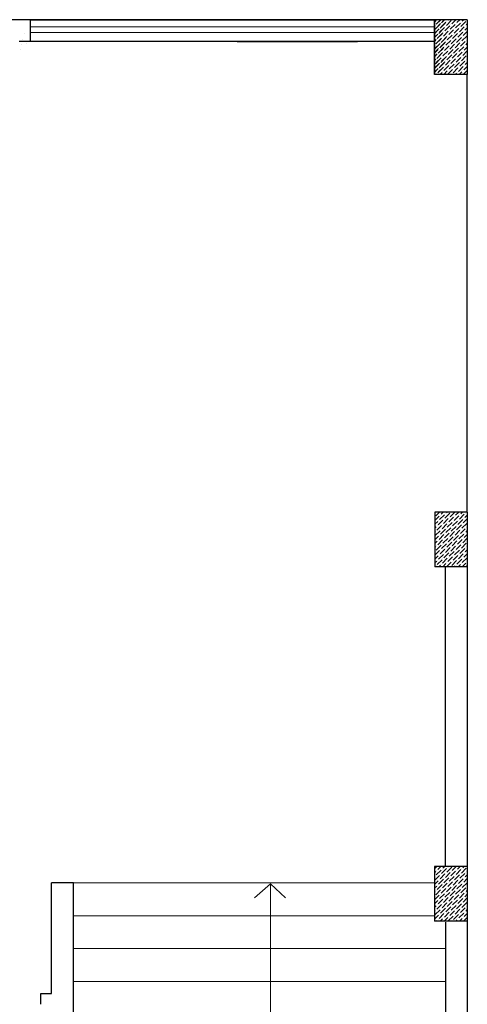
# Model space of a CAD drawing. Units: inches. Extents: x 279602 to 568196, y 137063 to 279160.
# Drawn here: x 286124 to 286534, y 139794 to 140694 of the extents above; entities that cross this region are included whole.
import ezdxf

# ---------------------------------------------------------------- set-up
doc = ezdxf.new("R2010")
doc.units = ezdxf.units.IN
doc.header["$LTSCALE"] = 50
doc.header["$MEASUREMENT"] = 0
doc.linetypes.add('ACAD_ISO04W100', pattern=[30, 24, -3, 0, -3])
for name, color, linetype, lineweight in [('duvarr', 170, 'Continuous', 25), ('kolonn', 210, 'Continuous', 30), ('merdivenn', 150, 'Continuous', 20), ('penceree', 151, 'Continuous', 13), ('tarama1', 160, 'ACAD_ISO04W100', 20)]:
    doc.layers.add(name, color=color, linetype=linetype, lineweight=lineweight)

msp = doc.modelspace()

# ---------------------------------------------------------------- linework, layer by layer
at = {"layer": 'duvarr'}
for p, q in [((286533.54, 140693.64), (286093.99, 140693.64)), ((286503.54, 140693.64), (286093.99, 140693.64)), ((286133.54, 140693.64), (286503.54, 140693.64)), ((286133.99, 140693.64), (286133.99, 140673.64)), ((286503.54, 140673.64), (286123.99, 140673.64)), ((286503.54, 140673.64), (286133.54, 140673.64)), ((286323.2, 140673.64), (286433.2, 140673.64)), ((286323.2, 140673.64), (286433.2, 140673.64)), ((286533.54, 140243.64), (286533.54, 140643.64)), ((286513.54, 139919.64), (286513.54, 140193.64)), ((286533.54, 140193.64), (286533.54, 139424.64)), ((286153.54, 139803.64), (286153.54, 139904.64)), ((286173.54, 139904.64), (286153.54, 139904.64)), ((286173.54, 139394.64), (286173.54, 139904.64)), ((286513.54, 139868.64), (286513.54, 139424.64)), ((286143.54, 139793.64), (286143.54, 139803.64)), ((286143.54, 139803.64), (286153.54, 139803.64))]:
    msp.add_line(p, q, dxfattribs=at)
at = {"layer": 'kolonn'}
for p, q in [((286503.54, 140693.64), (286498.54, 140693.64)), ((286533.54, 140693.64), (286503.54, 140693.64)), ((286503.54, 140693.64), (286503.54, 140643.64)), ((286503.54, 140693.64), (286503.54, 140643.64)), ((286503.54, 140643.64), (286503.54, 140693.64)), ((286533.54, 140693.64), (286533.54, 140643.64)), ((286533.54, 140643.64), (286503.54, 140643.64)), ((286533.54, 140243.64), (286503.87, 140243.64)), ((286503.87, 140243.64), (286503.87, 140193.64)), ((286533.54, 140243.64), (286533.54, 140193.64)), ((286533.54, 140193.64), (286503.87, 140193.64)), ((286533.54, 139919.64), (286503.51, 139919.64)), ((286503.51, 139919.64), (286503.51, 139869.64)), ((286533.54, 139919.64), (286533.54, 139869.64)), ((286533.54, 139869.64), (286503.51, 139869.64))]:
    msp.add_line(p, q, dxfattribs=at)
at = {"layer": 'merdivenn'}
for p, q in [((286173.54, 139904.64), (286503.54, 139904.64)), ((286353.54, 139903.64), (286338.85, 139891.1)), ((286353.54, 139393.64), (286353.54, 139903.64)), ((286353.54, 139903.64), (286367.35, 139891.1)), ((286173.73, 139874.64), (286503.51, 139874.64)), ((286503.54, 139844.64), (286173.54, 139844.64)), ((286173.54, 139844.64), (286513.54, 139844.64)), ((286173.54, 139844.64), (286513.54, 139844.64)), ((286513.54, 139814.64), (286173.54, 139814.64))]:
    msp.add_line(p, q, dxfattribs=at)
at = {"layer": 'penceree'}
for p, q in [((286133.99, 140687.08), (286503.54, 140687.08)), ((286133.99, 140682.08), (286503.54, 140682.08))]:
    msp.add_line(p, q, dxfattribs=at)
at = {"layer": 'tarama1', "ltscale": 10}
for p, q in [((286503.54, 140691.67), (286505.5, 140693.64)), ((286503.54, 140691.43), (286504.76, 140692.65)), ((286503.54, 140688.14), (286504.23, 140688.83)), ((286503.87, 140684.69), (286508.29, 140689.11)), ((286504.31, 140688.67), (286504.31, 140688.67)), ((286504.67, 140685.73), (286509.09, 140690.15)), ((286505.11, 140689.71), (286505.11, 140689.71)), ((286505.2, 140689.56), (286509.28, 140693.64)), ((286505.64, 140693.53), (286505.64, 140693.53)), ((286505.99, 140690.59), (286509.04, 140693.64)), ((286508.73, 140686.02), (286513.15, 140690.44)), ((286509.18, 140690), (286509.18, 140690)), ((286509.53, 140687.06), (286513.95, 140691.48)), ((286509.97, 140691.04), (286509.97, 140691.04)), ((286510.06, 140690.88), (286512.82, 140693.64)), ((286510.85, 140691.92), (286512.57, 140693.64)), ((286514.04, 140691.32), (286514.04, 140691.32)), ((286514.39, 140688.38), (286518.81, 140692.8)), ((286514.83, 140692.36), (286514.83, 140692.36)), ((286515.72, 140693.25), (286516.11, 140693.64)), ((286517.93, 140684.85), (286522.34, 140689.27)), ((286518.37, 140688.83), (286518.37, 140688.83)), ((286519.25, 140689.71), (286523.18, 140693.64)), ((286522.79, 140686.17), (286527.21, 140690.59)), ((286523.23, 140690.15), (286523.23, 140690.15)), ((286524.11, 140691.04), (286526.72, 140693.64)), ((286527.65, 140687.5), (286532.07, 140691.92)), ((286528.09, 140691.48), (286528.09, 140691.48)), ((286528.97, 140692.36), (286530.25, 140693.64)), ((286532.51, 140688.83), (286533.54, 140689.85)), ((286532.95, 140692.8), (286532.95, 140692.8)), ((286128.66, 140680.72), (286128.66, 140680.72)), ((286133.52, 140682.04), (286133.52, 140682.04)), ((286503.54, 140681.07), (286507.76, 140685.29)), ((286503.54, 140680.82), (286506.97, 140684.25)), ((286503.54, 140677.53), (286506.44, 140680.43)), ((286503.54, 140677.29), (286505.64, 140679.39)), ((286503.78, 140684.85), (286503.78, 140684.85)), ((286506.08, 140676.3), (286510.5, 140680.72)), ((286506.52, 140680.27), (286506.52, 140680.27)), ((286506.88, 140677.34), (286511.3, 140681.76)), ((286507.32, 140681.31), (286507.32, 140681.31)), ((286507.41, 140681.16), (286511.83, 140685.58)), ((286507.85, 140685.14), (286507.85, 140685.14)), ((286508.2, 140682.2), (286512.62, 140686.62)), ((286508.64, 140686.17), (286508.64, 140686.17)), ((286511.38, 140681.6), (286511.38, 140681.6)), ((286511.74, 140678.66), (286516.16, 140683.08)), ((286512.18, 140682.64), (286512.18, 140682.64)), ((286512.71, 140686.46), (286512.71, 140686.46)), ((286513.06, 140683.52), (286517.48, 140687.94)), ((286513.51, 140687.5), (286513.51, 140687.5)), ((286515.27, 140675.13), (286519.69, 140679.55)), ((286515.72, 140679.1), (286515.72, 140679.1)), ((286516.6, 140679.99), (286521.02, 140684.41)), ((286517.04, 140683.97), (286517.04, 140683.97)), ((286520.14, 140676.45), (286524.55, 140680.87)), ((286520.58, 140680.43), (286520.58, 140680.43)), ((286521.46, 140681.31), (286525.88, 140685.73)), ((286521.9, 140685.29), (286521.9, 140685.29)), ((286525, 140677.78), (286529.42, 140682.2)), ((286525.44, 140681.76), (286525.44, 140681.76)), ((286526.32, 140682.64), (286530.74, 140687.06)), ((286526.76, 140686.62), (286526.76, 140686.62)), ((286529.86, 140679.1), (286533.54, 140682.78)), ((286530.3, 140683.08), (286530.3, 140683.08)), ((286531.18, 140683.97), (286533.54, 140686.32)), ((286531.63, 140687.94), (286531.63, 140687.94)), ((286126.01, 140670.99), (286126.01, 140670.99)), ((286127.34, 140675.85), (286127.34, 140675.85)), ((286130.87, 140672.32), (286130.87, 140672.32)), ((286503.54, 140674), (286505.11, 140675.57)), ((286503.54, 140673.75), (286504.31, 140674.53)), ((286503.54, 140666.68), (286507.85, 140670.99)), ((286503.54, 140670.46), (286503.78, 140670.71)), ((286503.87, 140670.55), (286503.87, 140670.55)), ((286504.23, 140667.61), (286508.64, 140672.03)), ((286504.67, 140671.59), (286504.67, 140671.59)), ((286504.76, 140671.44), (286509.18, 140675.85)), ((286505.2, 140675.41), (286505.2, 140675.41)), ((286505.55, 140672.47), (286509.97, 140676.89)), ((286505.99, 140676.45), (286505.99, 140676.45)), ((286508.29, 140667.9), (286512.71, 140672.32)), ((286508.73, 140671.88), (286508.73, 140671.88)), ((286509.09, 140668.94), (286513.51, 140673.36)), ((286509.53, 140672.92), (286509.53, 140672.92)), ((286509.62, 140672.76), (286514.04, 140677.18)), ((286510.06, 140676.74), (286510.06, 140676.74)), ((286510.41, 140673.8), (286514.83, 140678.22)), ((286510.85, 140677.78), (286510.85, 140677.78)), ((286513.59, 140673.2), (286513.59, 140673.2)), ((286513.95, 140670.27), (286518.37, 140674.68)), ((286514.39, 140674.24), (286514.39, 140674.24)), ((286517.48, 140666.73), (286521.9, 140671.15)), ((286517.93, 140670.71), (286517.93, 140670.71)), ((286518.81, 140671.59), (286523.23, 140676.01)), ((286519.25, 140675.57), (286519.25, 140675.57)), ((286522.34, 140668.06), (286526.76, 140672.47)), ((286522.79, 140672.03), (286522.79, 140672.03)), ((286523.67, 140672.92), (286528.09, 140677.34)), ((286524.11, 140676.89), (286524.11, 140676.89)), ((286527.21, 140669.38), (286531.63, 140673.8)), ((286527.65, 140673.36), (286527.65, 140673.36)), ((286528.53, 140674.24), (286532.95, 140678.66)), ((286528.97, 140678.22), (286528.97, 140678.22)), ((286532.07, 140670.71), (286533.54, 140672.18)), ((286532.51, 140674.68), (286532.51, 140674.68)), ((286533.39, 140675.57), (286533.54, 140675.71)), ((286124.69, 140666.13), (286124.69, 140666.13)), ((286503.54, 140663.39), (286507.32, 140667.17)), ((286503.54, 140663.14), (286506.52, 140666.13)), ((286503.54, 140659.85), (286505.99, 140662.31)), ((286503.54, 140659.61), (286505.2, 140661.27)), ((286505.64, 140658.18), (286510.06, 140662.6)), ((286506.08, 140662.15), (286506.08, 140662.15)), ((286506.44, 140659.22), (286510.85, 140663.64)), ((286506.88, 140663.19), (286506.88, 140663.19)), ((286506.97, 140663.04), (286511.38, 140667.46)), ((286507.41, 140667.02), (286507.41, 140667.02)), ((286507.76, 140664.08), (286512.18, 140668.5)), ((286508.2, 140668.06), (286508.2, 140668.06)), ((286510.94, 140663.48), (286510.94, 140663.48)), ((286511.3, 140660.54), (286515.72, 140664.96)), ((286511.74, 140664.52), (286511.74, 140664.52)), ((286512.27, 140668.34), (286512.27, 140668.34)), ((286512.62, 140665.4), (286517.04, 140669.82)), ((286513.06, 140669.38), (286513.06, 140669.38)), ((286514.83, 140657.01), (286519.25, 140661.43)), ((286516.16, 140661.87), (286520.58, 140666.29)), ((286516.6, 140665.85), (286516.6, 140665.85)), ((286519.69, 140658.33), (286524.11, 140662.75)), ((286520.14, 140662.31), (286520.14, 140662.31)), ((286521.02, 140663.19), (286525.44, 140667.61)), ((286521.46, 140667.17), (286521.46, 140667.17)), ((286524.55, 140659.66), (286528.97, 140664.08)), ((286525, 140663.64), (286525, 140663.64)), ((286525.88, 140664.52), (286530.3, 140668.94)), ((286526.32, 140668.5), (286526.32, 140668.5)), ((286529.42, 140660.98), (286533.54, 140665.1)), ((286529.86, 140664.96), (286529.86, 140664.96)), ((286530.74, 140665.85), (286533.54, 140668.64)), ((286531.18, 140669.82), (286531.18, 140669.82)), ((286533.39, 140661.43), (286533.39, 140661.43)), ((286503.54, 140656.32), (286504.67, 140657.45)), ((286503.54, 140656.07), (286503.87, 140656.41)), ((286503.54, 140649), (286507.41, 140652.87)), ((286503.78, 140649.49), (286508.2, 140653.91)), ((286504.23, 140653.47), (286504.23, 140653.47)), ((286504.31, 140653.32), (286508.73, 140657.74)), ((286504.76, 140657.29), (286504.76, 140657.29)), ((286505.11, 140654.36), (286509.53, 140658.77)), ((286505.55, 140658.33), (286505.55, 140658.33)), ((286507.85, 140649.78), (286512.27, 140654.2)), ((286508.29, 140653.76), (286508.29, 140653.76)), ((286508.64, 140650.82), (286513.06, 140655.24)), ((286509.09, 140654.8), (286509.09, 140654.8)), ((286509.18, 140654.64), (286513.59, 140659.06)), ((286509.62, 140658.62), (286509.62, 140658.62)), ((286509.97, 140655.68), (286514.39, 140660.1)), ((286510.41, 140659.66), (286510.41, 140659.66)), ((286513.15, 140655.08), (286513.15, 140655.08)), ((286513.51, 140652.15), (286517.93, 140656.56)), ((286513.95, 140656.12), (286513.95, 140656.12)), ((286515.27, 140660.98), (286515.27, 140660.98)), ((286517.04, 140648.61), (286521.46, 140653.03)), ((286517.48, 140652.59), (286517.48, 140652.59)), ((286518.37, 140653.47), (286522.79, 140657.89)), ((286518.81, 140657.45), (286518.81, 140657.45)), ((286521.9, 140649.94), (286526.32, 140654.36)), ((286522.34, 140653.91), (286522.34, 140653.91)), ((286523.23, 140654.8), (286527.65, 140659.22)), ((286523.67, 140658.77), (286523.67, 140658.77)), ((286526.76, 140651.26), (286531.18, 140655.68)), ((286527.21, 140655.24), (286527.21, 140655.24)), ((286528.09, 140656.12), (286532.51, 140660.54)), ((286528.53, 140660.1), (286528.53, 140660.1)), ((286531.63, 140652.59), (286533.54, 140654.5)), ((286532.07, 140656.56), (286532.07, 140656.56)), ((286532.95, 140657.45), (286533.54, 140658.03)), ((286503.54, 140645.71), (286506.88, 140649.05)), ((286503.54, 140645.47), (286506.08, 140648.01)), ((286505, 140643.64), (286505.55, 140644.19)), ((286505.64, 140644.04), (286505.64, 140644.04)), ((286506.44, 140645.07), (286506.44, 140645.07)), ((286506.52, 140644.92), (286510.94, 140649.34)), ((286506.97, 140648.9), (286506.97, 140648.9)), ((286507.32, 140645.96), (286511.74, 140650.38)), ((286507.76, 140649.94), (286507.76, 140649.94)), ((286508.54, 140643.64), (286510.41, 140645.52)), ((286508.78, 140643.64), (286509.62, 140644.48)), ((286510.5, 140645.36), (286510.5, 140645.36)), ((286511.3, 140646.4), (286511.3, 140646.4)), ((286511.83, 140650.22), (286511.83, 140650.22)), ((286512.07, 140643.64), (286515.27, 140646.84)), ((286512.18, 140647.28), (286516.6, 140651.7)), ((286512.62, 140651.26), (286512.62, 140651.26)), ((286515.72, 140643.75), (286520.14, 140648.17)), ((286516.16, 140647.73), (286516.16, 140647.73)), ((286519.69, 140644.19), (286519.69, 140644.19)), ((286520.58, 140645.07), (286525, 140649.49)), ((286521.02, 140649.05), (286521.02, 140649.05)), ((286522.68, 140643.64), (286523.67, 140644.63)), ((286524.55, 140645.52), (286524.55, 140645.52)), ((286525.44, 140646.4), (286529.86, 140650.82)), ((286525.88, 140650.38), (286525.88, 140650.38)), ((286526.21, 140643.64), (286528.53, 140645.96)), ((286529.42, 140646.84), (286529.42, 140646.84)), ((286529.75, 140643.64), (286533.39, 140647.28)), ((286530.3, 140647.73), (286533.54, 140650.96)), ((286530.74, 140651.7), (286530.74, 140651.7)), ((286503.87, 140242.99), (286504.23, 140243.35)), ((286503.87, 140235.92), (286507.76, 140239.81)), ((286504.67, 140240.26), (286508.05, 140243.64)), ((286508.2, 140236.72), (286512.62, 140241.14)), ((286508.64, 140240.7), (286508.64, 140240.7)), ((286509.53, 140241.58), (286511.59, 140243.64)), ((286513.06, 140238.05), (286517.48, 140242.47)), ((286513.51, 140242.02), (286513.51, 140242.02)), ((286514.39, 140242.91), (286515.12, 140243.64)), ((286516.6, 140234.51), (286521.02, 140238.93)), ((286517.04, 140238.49), (286517.04, 140238.49)), ((286517.93, 140239.37), (286522.19, 140243.64)), ((286518.37, 140243.35), (286518.37, 140243.35)), ((286521.46, 140235.84), (286525.88, 140240.26)), ((286521.9, 140239.81), (286521.9, 140239.81)), ((286522.79, 140240.7), (286525.73, 140243.64)), ((286526.32, 140237.16), (286530.74, 140241.58)), ((286526.76, 140241.14), (286526.76, 140241.14)), ((286527.65, 140242.02), (286529.27, 140243.64)), ((286531.18, 140238.49), (286533.54, 140240.84)), ((286531.63, 140242.47), (286531.63, 140242.47)), ((286532.51, 140243.35), (286532.8, 140243.64)), ((286503.87, 140232.39), (286506.44, 140234.95)), ((286503.87, 140228.85), (286505.11, 140230.09)), ((286505.55, 140227), (286509.97, 140231.42)), ((286505.99, 140230.97), (286505.99, 140230.97)), ((286506.88, 140231.86), (286511.3, 140236.28)), ((286507.32, 140235.84), (286507.32, 140235.84)), ((286510.41, 140228.32), (286514.83, 140232.74)), ((286510.85, 140232.3), (286510.85, 140232.3)), ((286511.74, 140233.18), (286516.16, 140237.6)), ((286512.18, 140237.16), (286512.18, 140237.16)), ((286513.95, 140224.79), (286518.37, 140229.21)), ((286515.27, 140229.65), (286519.69, 140234.07)), ((286515.72, 140233.63), (286515.72, 140233.63)), ((286518.81, 140226.11), (286523.23, 140230.53)), ((286519.25, 140230.09), (286519.25, 140230.09)), ((286520.14, 140230.97), (286524.55, 140235.39)), ((286520.58, 140234.95), (286520.58, 140234.95)), ((286523.67, 140227.44), (286528.09, 140231.86)), ((286524.11, 140231.42), (286524.11, 140231.42)), ((286525, 140232.3), (286529.42, 140236.72)), ((286525.44, 140236.28), (286525.44, 140236.28)), ((286528.53, 140228.77), (286532.95, 140233.18)), ((286528.97, 140232.74), (286528.97, 140232.74)), ((286529.86, 140233.63), (286533.54, 140237.3)), ((286530.3, 140237.6), (286530.3, 140237.6)), ((286532.51, 140229.21), (286532.51, 140229.21)), ((286533.39, 140230.09), (286533.54, 140230.23)), ((286503.87, 140218.24), (286507.32, 140221.69)), ((286504.23, 140222.14), (286508.64, 140226.56)), ((286504.67, 140226.11), (286504.67, 140226.11)), ((286507.76, 140218.6), (286512.18, 140223.02)), ((286508.2, 140222.58), (286508.2, 140222.58)), ((286509.09, 140223.46), (286513.51, 140227.88)), ((286509.53, 140227.44), (286509.53, 140227.44)), ((286512.62, 140219.93), (286517.04, 140224.35)), ((286513.06, 140223.9), (286513.06, 140223.9)), ((286514.39, 140228.77), (286514.39, 140228.77)), ((286516.16, 140216.39), (286520.58, 140220.81)), ((286516.6, 140220.37), (286516.6, 140220.37)), ((286517.48, 140221.25), (286521.9, 140225.67)), ((286517.93, 140225.23), (286517.93, 140225.23)), ((286521.02, 140217.72), (286525.44, 140222.14)), ((286521.46, 140221.69), (286521.46, 140221.69)), ((286522.34, 140222.58), (286526.76, 140227)), ((286522.79, 140226.56), (286522.79, 140226.56)), ((286525.88, 140219.04), (286530.3, 140223.46)), ((286526.32, 140223.02), (286526.32, 140223.02)), ((286527.21, 140223.9), (286531.63, 140228.32)), ((286527.65, 140227.88), (286527.65, 140227.88)), ((286530.74, 140220.37), (286533.54, 140223.16)), ((286531.18, 140224.35), (286531.18, 140224.35)), ((286532.07, 140225.23), (286533.54, 140226.7)), ((286503.87, 140214.71), (286505.99, 140216.83)), ((286503.87, 140211.17), (286504.67, 140211.97)), ((286505.11, 140208.88), (286509.53, 140213.3)), ((286505.55, 140212.86), (286505.55, 140212.86)), ((286506.44, 140213.74), (286510.85, 140218.16)), ((286506.88, 140217.72), (286506.88, 140217.72)), ((286509.97, 140210.2), (286514.39, 140214.62)), ((286510.41, 140214.18), (286510.41, 140214.18)), ((286511.3, 140215.07), (286515.72, 140219.48)), ((286511.74, 140219.04), (286511.74, 140219.04)), ((286513.51, 140206.67), (286517.93, 140211.09)), ((286514.83, 140211.53), (286519.25, 140215.95)), ((286515.27, 140215.51), (286515.27, 140215.51)), ((286518.37, 140207.99), (286522.79, 140212.41)), ((286518.81, 140211.97), (286518.81, 140211.97)), ((286519.69, 140212.86), (286524.11, 140217.27)), ((286520.14, 140216.83), (286520.14, 140216.83)), ((286523.23, 140209.32), (286527.65, 140213.74)), ((286523.67, 140213.3), (286523.67, 140213.3)), ((286524.55, 140214.18), (286528.97, 140218.6)), ((286525, 140218.16), (286525, 140218.16)), ((286528.09, 140210.65), (286532.51, 140215.07)), ((286528.53, 140214.62), (286528.53, 140214.62)), ((286529.42, 140215.51), (286533.54, 140219.63)), ((286529.86, 140219.48), (286529.86, 140219.48)), ((286532.07, 140211.09), (286532.07, 140211.09)), ((286532.95, 140211.97), (286533.54, 140212.56)), ((286533.39, 140215.95), (286533.39, 140215.95)), ((286503.87, 140204.1), (286508.2, 140208.44)), ((286503.87, 140200.57), (286506.88, 140203.57)), ((286504.23, 140207.99), (286504.23, 140207.99)), ((286507.32, 140200.48), (286511.74, 140204.9)), ((286507.76, 140204.46), (286507.76, 140204.46)), ((286508.64, 140205.34), (286513.06, 140209.76)), ((286509.09, 140209.32), (286509.09, 140209.32)), ((286512.18, 140201.81), (286516.6, 140206.23)), ((286512.62, 140205.78), (286512.62, 140205.78)), ((286513.95, 140210.65), (286513.95, 140210.65)), ((286515.72, 140198.27), (286520.14, 140202.69)), ((286516.16, 140202.25), (286516.16, 140202.25)), ((286517.04, 140203.13), (286521.46, 140207.55)), ((286517.48, 140207.11), (286517.48, 140207.11)), ((286520.58, 140199.6), (286525, 140204.02)), ((286521.02, 140203.57), (286521.02, 140203.57)), ((286521.9, 140204.46), (286526.32, 140208.88)), ((286522.34, 140208.44), (286522.34, 140208.44)), ((286525.44, 140200.92), (286529.86, 140205.34)), ((286525.88, 140204.9), (286525.88, 140204.9)), ((286526.76, 140205.78), (286531.18, 140210.2)), ((286527.21, 140209.76), (286527.21, 140209.76)), ((286530.3, 140202.25), (286533.54, 140205.49)), ((286530.74, 140206.23), (286530.74, 140206.23)), ((286531.63, 140207.11), (286533.54, 140209.02)), ((286503.87, 140197.03), (286505.55, 140198.71)), ((286504.01, 140193.64), (286504.23, 140193.85)), ((286505.11, 140194.74), (286505.11, 140194.74)), ((286505.99, 140195.62), (286510.41, 140200.04)), ((286506.44, 140199.6), (286506.44, 140199.6)), ((286507.55, 140193.64), (286509.09, 140195.18)), ((286509.97, 140196.06), (286509.97, 140196.06)), ((286510.85, 140196.95), (286515.27, 140201.36)), ((286511.08, 140193.64), (286513.95, 140196.5)), ((286511.3, 140200.92), (286511.3, 140200.92)), ((286514.62, 140193.64), (286518.81, 140197.83)), ((286514.83, 140197.39), (286514.83, 140197.39)), ((286518.37, 140193.85), (286518.37, 140193.85)), ((286519.25, 140194.74), (286523.67, 140199.16)), ((286519.69, 140198.71), (286519.69, 140198.71)), ((286521.69, 140193.64), (286522.34, 140194.29)), ((286523.23, 140195.18), (286523.23, 140195.18)), ((286524.11, 140196.06), (286528.53, 140200.48)), ((286524.55, 140200.04), (286524.55, 140200.04)), ((286525.23, 140193.64), (286527.21, 140195.62)), ((286528.09, 140196.5), (286528.09, 140196.5)), ((286528.76, 140193.64), (286532.07, 140196.95)), ((286528.97, 140197.39), (286533.39, 140201.81)), ((286529.42, 140201.36), (286529.42, 140201.36)), ((286532.51, 140193.85), (286533.54, 140194.88)), ((286532.95, 140197.83), (286532.95, 140197.83)), ((286503.51, 139917.37), (286505.79, 139919.64)), ((286503.51, 139913.83), (286504.67, 139914.99)), ((286505.11, 139911.89), (286509.53, 139916.31)), ((286505.55, 139915.87), (286505.55, 139915.87)), ((286506.44, 139916.75), (286509.32, 139919.64)), ((286509.97, 139913.22), (286514.39, 139917.64)), ((286510.41, 139917.2), (286510.41, 139917.2)), ((286511.3, 139918.08), (286512.86, 139919.64)), ((286513.51, 139909.68), (286517.93, 139914.1)), ((286514.83, 139914.54), (286519.25, 139918.96)), ((286515.27, 139918.52), (286515.27, 139918.52)), ((286516.16, 139919.41), (286516.39, 139919.64)), ((286518.37, 139911.01), (286522.79, 139915.43)), ((286518.81, 139914.99), (286518.81, 139914.99)), ((286519.69, 139915.87), (286523.46, 139919.64)), ((286523.23, 139912.33), (286527.65, 139916.75)), ((286523.67, 139916.31), (286523.67, 139916.31)), ((286524.55, 139917.2), (286527, 139919.64)), ((286528.09, 139913.66), (286532.51, 139918.08)), ((286528.53, 139917.64), (286528.53, 139917.64)), ((286529.42, 139918.52), (286530.53, 139919.64)), ((286532.07, 139914.1), (286532.07, 139914.1)), ((286532.95, 139914.99), (286533.54, 139915.57)), ((286533.39, 139918.96), (286533.39, 139918.96)), ((286503.51, 139903.23), (286506.88, 139906.59)), ((286503.78, 139907.03), (286508.2, 139911.45)), ((286504.23, 139911.01), (286504.23, 139911.01)), ((286507.32, 139903.5), (286511.74, 139907.92)), ((286507.76, 139907.47), (286507.76, 139907.47)), ((286508.64, 139908.36), (286513.06, 139912.78)), ((286509.09, 139912.33), (286509.09, 139912.33)), ((286512.18, 139904.82), (286516.6, 139909.24)), ((286512.62, 139908.8), (286512.62, 139908.8)), ((286513.95, 139913.66), (286513.95, 139913.66)), ((286515.72, 139901.29), (286520.14, 139905.71)), ((286516.16, 139905.26), (286516.16, 139905.26)), ((286517.04, 139906.15), (286521.46, 139910.57)), ((286517.48, 139910.13), (286517.48, 139910.13)), ((286520.58, 139902.61), (286525, 139907.03)), ((286521.02, 139906.59), (286521.02, 139906.59)), ((286521.9, 139907.47), (286526.32, 139911.89)), ((286522.34, 139911.45), (286522.34, 139911.45)), ((286525.44, 139903.94), (286529.86, 139908.36)), ((286525.88, 139907.92), (286525.88, 139907.92)), ((286526.76, 139908.8), (286531.18, 139913.22)), ((286527.21, 139912.78), (286527.21, 139912.78)), ((286530.3, 139905.26), (286533.54, 139908.5)), ((286530.74, 139909.24), (286530.74, 139909.24)), ((286531.63, 139910.13), (286533.54, 139912.04)), ((286503.51, 139899.69), (286505.55, 139901.73)), ((286503.51, 139896.16), (286504.23, 139896.87)), ((286504.67, 139893.77), (286509.09, 139898.19)), ((286505.11, 139897.75), (286505.11, 139897.75)), ((286505.99, 139898.63), (286510.41, 139903.05)), ((286506.44, 139902.61), (286506.44, 139902.61)), ((286509.53, 139895.1), (286513.95, 139899.52)), ((286509.97, 139899.08), (286509.97, 139899.08)), ((286510.85, 139899.96), (286515.27, 139904.38)), ((286511.3, 139903.94), (286511.3, 139903.94)), ((286514.39, 139896.43), (286518.81, 139900.84)), ((286514.83, 139900.4), (286514.83, 139900.4)), ((286517.93, 139892.89), (286522.34, 139897.31)), ((286518.37, 139896.87), (286518.37, 139896.87)), ((286519.25, 139897.75), (286523.67, 139902.17)), ((286519.69, 139901.73), (286519.69, 139901.73)), ((286522.79, 139894.22), (286527.21, 139898.63)), ((286523.23, 139898.19), (286523.23, 139898.19)), ((286524.11, 139899.08), (286528.53, 139903.5)), ((286524.55, 139903.05), (286524.55, 139903.05)), ((286527.65, 139895.54), (286532.07, 139899.96)), ((286528.09, 139899.52), (286528.09, 139899.52)), ((286528.97, 139900.4), (286533.39, 139904.82)), ((286529.42, 139904.38), (286529.42, 139904.38)), ((286532.51, 139896.87), (286533.54, 139897.89)), ((286532.95, 139900.84), (286532.95, 139900.84)), ((286503.51, 139889.09), (286507.76, 139893.33)), ((286503.51, 139885.55), (286506.44, 139888.47)), ((286503.78, 139892.89), (286503.78, 139892.89)), ((286506.88, 139885.38), (286511.3, 139889.8)), ((286507.32, 139889.35), (286507.32, 139889.35)), ((286508.2, 139890.24), (286512.62, 139894.66)), ((286508.64, 139894.22), (286508.64, 139894.22)), ((286511.74, 139886.7), (286516.16, 139891.12)), ((286512.18, 139890.68), (286512.18, 139890.68)), ((286513.06, 139891.56), (286517.48, 139895.98)), ((286513.51, 139895.54), (286513.51, 139895.54)), ((286515.27, 139883.17), (286519.69, 139887.59)), ((286515.72, 139887.14), (286515.72, 139887.14)), ((286516.6, 139888.03), (286521.02, 139892.45)), ((286517.04, 139892.01), (286517.04, 139892.01)), ((286520.14, 139884.49), (286524.55, 139888.91)), ((286520.58, 139888.47), (286520.58, 139888.47)), ((286521.46, 139889.35), (286525.88, 139893.77)), ((286521.9, 139893.33), (286521.9, 139893.33)), ((286525, 139885.82), (286529.42, 139890.24)), ((286525.44, 139889.8), (286525.44, 139889.8)), ((286526.32, 139890.68), (286530.74, 139895.1)), ((286526.76, 139894.66), (286526.76, 139894.66)), ((286529.86, 139887.14), (286533.54, 139890.82)), ((286530.3, 139891.12), (286530.3, 139891.12)), ((286531.18, 139892.01), (286533.54, 139894.36)), ((286531.63, 139895.98), (286531.63, 139895.98)), ((286503.51, 139882.01), (286505.11, 139883.61)), ((286503.51, 139878.48), (286503.78, 139878.75)), ((286504.23, 139875.65), (286508.64, 139880.07)), ((286504.67, 139879.63), (286504.67, 139879.63)), ((286505.55, 139880.52), (286509.97, 139884.93)), ((286505.99, 139884.49), (286505.99, 139884.49)), ((286509.09, 139876.98), (286513.51, 139881.4)), ((286509.53, 139880.96), (286509.53, 139880.96)), ((286510.41, 139881.84), (286514.83, 139886.26)), ((286510.85, 139885.82), (286510.85, 139885.82)), ((286513.95, 139878.31), (286518.37, 139882.72)), ((286514.39, 139882.28), (286514.39, 139882.28)), ((286517.48, 139874.77), (286521.9, 139879.19)), ((286517.93, 139878.75), (286517.93, 139878.75)), ((286518.81, 139879.63), (286523.23, 139884.05)), ((286519.25, 139883.61), (286519.25, 139883.61)), ((286522.34, 139876.1), (286526.76, 139880.52)), ((286522.79, 139880.07), (286522.79, 139880.07)), ((286523.67, 139880.96), (286528.09, 139885.38)), ((286524.11, 139884.93), (286524.11, 139884.93)), ((286527.21, 139877.42), (286531.63, 139881.84)), ((286527.65, 139881.4), (286527.65, 139881.4)), ((286528.53, 139882.28), (286532.95, 139886.7)), ((286528.97, 139886.26), (286528.97, 139886.26)), ((286532.07, 139878.75), (286533.54, 139880.22)), ((286532.51, 139882.72), (286532.51, 139882.72)), ((286533.39, 139883.61), (286533.54, 139883.75)), ((286503.51, 139871.41), (286507.32, 139875.21)), ((286505.28, 139869.64), (286505.99, 139870.35)), ((286506.88, 139871.23), (286506.88, 139871.23)), ((286507.76, 139872.12), (286512.18, 139876.54)), ((286508.2, 139876.1), (286508.2, 139876.1)), ((286508.82, 139869.64), (286510.85, 139871.68)), ((286511.74, 139872.56), (286511.74, 139872.56)), ((286512.35, 139869.64), (286515.72, 139873)), ((286512.62, 139873.44), (286517.04, 139877.86)), ((286513.06, 139877.42), (286513.06, 139877.42)), ((286516.16, 139869.91), (286520.58, 139874.33)), ((286516.6, 139873.89), (286516.6, 139873.89)), ((286520.14, 139870.35), (286520.14, 139870.35)), ((286521.02, 139871.23), (286525.44, 139875.65)), ((286521.46, 139875.21), (286521.46, 139875.21)), ((286522.96, 139869.64), (286524.11, 139870.79)), ((286525, 139871.68), (286525, 139871.68)), ((286525.88, 139872.56), (286530.3, 139876.98)), ((286526.32, 139876.54), (286526.32, 139876.54)), ((286526.5, 139869.64), (286528.97, 139872.12)), ((286529.86, 139873), (286529.86, 139873)), ((286530.03, 139869.64), (286533.54, 139873.14)), ((286530.74, 139873.89), (286533.54, 139876.68)), ((286531.18, 139877.86), (286531.18, 139877.86))]:
    msp.add_line(p, q, dxfattribs=at)

doc.saveas('drawing.dxf')
